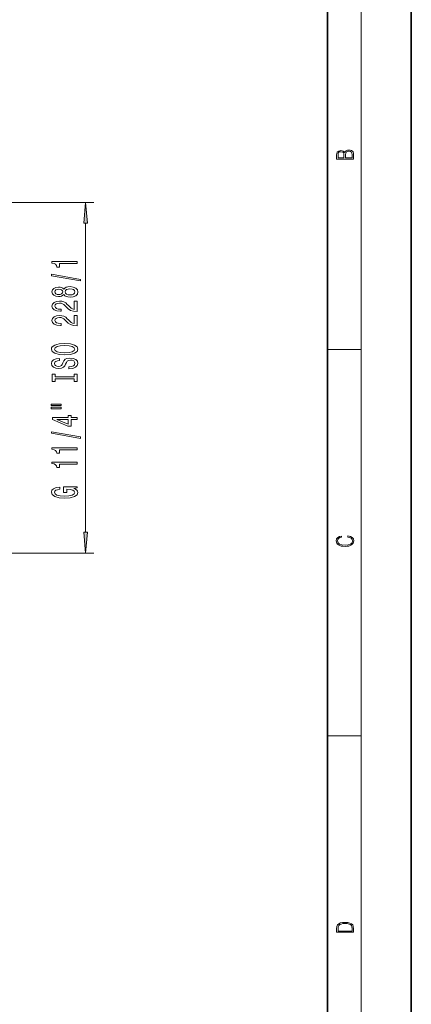
# Model space of a CAD drawing. Extents: x 0 to 210, y 0 to 297.
# Drawn here: x 163 to 210, y 116 to 234 of the extents above; entities that cross this region are included whole.
import ezdxf

# ---------------------------------------------------------------- set-up
doc = ezdxf.new("R2010")
doc.units = 0

msp = doc.modelspace()

# ---------------------------------------------------------------- linework, layer by layer
at = {"color": 7, "lineweight": 35}
for p, q in [((210, 0), (210, 297)), ((200, 10), (200, 287))]:
    msp.add_line(p, q, dxfattribs=at)
at = {"color": 7, "lineweight": 13}
for p, q in [((204, 6), (204, 291)), ((159.61, 212.22), (172.13, 212.22)), ((171.13, 172.81), (171.13, 209.73)), ((200, 194.67), (204, 194.67)), ((159.61, 170.31), (172.13, 170.31)), ((200, 148.5), (204, 148.5))]:
    msp.add_line(p, q, dxfattribs=at)
for points in [[(203.09, 217.41), (203.09, 217.82), (203.09, 218.09), (203.05, 218.26), (202.97, 218.35), (202.86, 218.43), (202.72, 218.47), (202.55, 218.49), (202.37, 218.47), (202.21, 218.41), (202.1, 218.32), (202.04, 218.2), (201.97, 218.29), (201.87, 218.36), (201.75, 218.41), (201.6, 218.42), (201.35, 218.37), (201.17, 218.24), (201.11, 218.09), (201.09, 217.9), (201.09, 217.41)], [(201.26, 217.88), (201.27, 218.06), (201.33, 218.18), (201.44, 218.26), (201.62, 218.28), (201.8, 218.25), (201.91, 218.18), (201.96, 218.05), (201.97, 217.87), (201.97, 217.55), (201.26, 217.55)], [(202.93, 217.55), (202.14, 217.55), (202.14, 217.96), (202.17, 218.13), (202.24, 218.25), (202.37, 218.32), (202.54, 218.35), (202.73, 218.32), (202.85, 218.25), (202.91, 218.13), (202.93, 217.95)], [(171.35, 209.73), (171.13, 212.22), (170.92, 209.73)], [(170.13, 204.91), (170.13, 205.15), (167.11, 205.15), (167.11, 204.97), (167.38, 204.93), (167.55, 204.83), (167.66, 204.69), (167.69, 204.49), (168, 204.49), (168, 204.91)], [(170.54, 202.84), (170.54, 203.02), (167.05, 203.65), (167.05, 203.47)], [(168.52, 201.22), (168.64, 201.08), (168.81, 200.99), (169.02, 200.94), (169.27, 200.92), (169.66, 200.96), (169.96, 201.08), (170.15, 201.27), (170.22, 201.54), (170.15, 201.8), (169.96, 201.99), (169.66, 202.11), (169.27, 202.16), (169.02, 202.14), (168.81, 202.08), (168.64, 201.99), (168.52, 201.86), (168.41, 201.96), (168.27, 202.04), (168.1, 202.08), (167.89, 202.1), (167.58, 202.05), (167.33, 201.95), (167.17, 201.77), (167.11, 201.54), (167.17, 201.3), (167.33, 201.13), (167.58, 201.02), (167.89, 200.98), (168.1, 200.99), (168.27, 201.03)], [(167.92, 201.22), (167.73, 201.24), (167.58, 201.31), (167.49, 201.41), (167.46, 201.54), (167.49, 201.67), (167.58, 201.77), (167.73, 201.83), (167.92, 201.85), (168.11, 201.83), (168.27, 201.77), (168.37, 201.67), (168.4, 201.54), (168.36, 201.41), (168.27, 201.31), (168.11, 201.24)], [(169.26, 201.17), (169.04, 201.19), (168.86, 201.27), (168.75, 201.38), (168.71, 201.54), (168.75, 201.69), (168.86, 201.81), (169.04, 201.88), (169.26, 201.91), (169.51, 201.88), (169.7, 201.81), (169.82, 201.69), (169.86, 201.54), (169.82, 201.38), (169.7, 201.27), (169.51, 201.19)], [(170.13, 199.19), (170.13, 200.43), (169.76, 200.43), (169.76, 199.45), (169.56, 199.51), (169.39, 199.6), (169.08, 199.89), (168.95, 200.04), (168.77, 200.21), (168.55, 200.34), (168.3, 200.41), (168.01, 200.43), (167.64, 200.39), (167.36, 200.26), (167.18, 200.08), (167.11, 199.84), (167.19, 199.59), (167.39, 199.4), (167.71, 199.28), (168.14, 199.24), (168.2, 199.24), (168.2, 199.47), (168.17, 199.47), (167.87, 199.49), (167.66, 199.56), (167.52, 199.68), (167.47, 199.82), (167.51, 199.97), (167.62, 200.09), (167.79, 200.16), (168, 200.18), (168.2, 200.17), (168.37, 200.12), (168.52, 200.03), (168.65, 199.92), (168.78, 199.77), (169.05, 199.51), (169.34, 199.33), (169.68, 199.23), (170.12, 199.19)], [(170.13, 197.48), (170.13, 198.72), (169.76, 198.72), (169.76, 197.74), (169.56, 197.8), (169.39, 197.89), (169.08, 198.18), (168.95, 198.33), (168.77, 198.5), (168.55, 198.62), (168.3, 198.69), (168.01, 198.72), (167.64, 198.68), (167.36, 198.55), (167.18, 198.37), (167.11, 198.13), (167.19, 197.88), (167.39, 197.69), (167.71, 197.57), (168.14, 197.52), (168.2, 197.52), (168.2, 197.76), (168.17, 197.76), (167.87, 197.78), (167.66, 197.85), (167.52, 197.96), (167.47, 198.11), (167.51, 198.26), (167.62, 198.37), (167.79, 198.45), (168, 198.47), (168.2, 198.46), (168.37, 198.41), (168.52, 198.32), (168.65, 198.21), (168.78, 198.06), (169.05, 197.8), (169.34, 197.62), (169.68, 197.52), (170.12, 197.48)], [(168.63, 194.03), (169.31, 194.07), (169.8, 194.21), (170.11, 194.42), (170.22, 194.69), (170.11, 194.96), (169.8, 195.18), (169.31, 195.31), (168.63, 195.36), (167.96, 195.31), (167.69, 195.25), (167.47, 195.18), (167.16, 194.96), (167.08, 194.84), (167.05, 194.69), (167.16, 194.41), (167.46, 194.2), (167.96, 194.07)], [(168.63, 194.27), (168.11, 194.3), (167.73, 194.39), (167.49, 194.52), (167.41, 194.69), (167.49, 194.86), (167.73, 194.99), (168.11, 195.08), (168.63, 195.11), (169.16, 195.08), (169.54, 194.99), (169.77, 194.86), (169.85, 194.69), (169.77, 194.52), (169.54, 194.39), (169.16, 194.3)], [(169.14, 192.57), (169.14, 192.34), (169.6, 192.39), (169.94, 192.52), (170.14, 192.72), (170.22, 192.99), (170.15, 193.25), (169.96, 193.45), (169.66, 193.58), (169.26, 193.63), (168.91, 193.59), (168.68, 193.48), (168.53, 193.3), (168.42, 193.07), (168.33, 192.86), (168.24, 192.73), (168.1, 192.66), (167.89, 192.63), (167.69, 192.66), (167.54, 192.72), (167.44, 192.83), (167.41, 192.97), (167.45, 193.12), (167.57, 193.23), (167.76, 193.31), (168.03, 193.34), (168.03, 193.58), (168.02, 193.58), (167.61, 193.54), (167.31, 193.41), (167.12, 193.22), (167.06, 192.96), (167.12, 192.73), (167.3, 192.55), (167.58, 192.43), (167.95, 192.39), (168.27, 192.42), (168.49, 192.52), (168.64, 192.68), (168.75, 192.89), (168.85, 193.1), (168.94, 193.26), (169.08, 193.35), (169.31, 193.39), (169.54, 193.36), (169.71, 193.28), (169.82, 193.15), (169.85, 193), (169.8, 192.82), (169.67, 192.69), (169.44, 192.6)], [(169.77, 191.15), (169.77, 190.82), (170.13, 190.82), (170.13, 191.72), (169.77, 191.72), (169.77, 191.39), (167.5, 191.39), (167.5, 191.72), (167.13, 191.72), (167.13, 190.82), (167.5, 190.82), (167.5, 191.15)], [(167.03, 187.95), (168.2, 187.95), (168.2, 188.12), (167.03, 188.12)], [(167.03, 187.57), (168.2, 187.57), (168.2, 187.75), (167.03, 187.75)], [(170.13, 186.28), (170.13, 186.51), (169.39, 186.51), (169.39, 186.77), (169.04, 186.77), (169.04, 186.51), (167.2, 186.51), (167.2, 186.28), (169.01, 185.49), (169.39, 185.49), (169.39, 186.28)], [(169.04, 185.71), (167.7, 186.28), (169.04, 186.28)], [(170.54, 184.02), (170.54, 184.2), (167.05, 184.83), (167.05, 184.64)], [(170.13, 182.67), (170.13, 182.9), (167.11, 182.9), (167.11, 182.73), (167.38, 182.68), (167.55, 182.59), (167.66, 182.44), (167.69, 182.25), (168, 182.25), (168, 182.67)], [(170.13, 180.95), (170.13, 181.19), (167.11, 181.19), (167.11, 181.01), (167.38, 180.97), (167.55, 180.87), (167.66, 180.73), (167.69, 180.53), (168, 180.53), (168, 180.95)], [(169.73, 178.05), (170.13, 178.1), (170.13, 178.23), (168.51, 178.23), (168.51, 177.57), (168.88, 177.57), (168.88, 177.98), (168.91, 177.98), (169.3, 177.94), (169.6, 177.86), (169.78, 177.73), (169.84, 177.58), (169.77, 177.4), (169.53, 177.26), (169.15, 177.17), (168.62, 177.14), (168.1, 177.17), (167.71, 177.26), (167.48, 177.4), (167.4, 177.59), (167.44, 177.72), (167.56, 177.83), (167.76, 177.9), (168.04, 177.95), (168.04, 178.2), (167.62, 178.14), (167.31, 178.01), (167.12, 177.83), (167.05, 177.6), (167.16, 177.31), (167.47, 177.09), (167.97, 176.94), (168.63, 176.89), (169.3, 176.94), (169.8, 177.09), (170.11, 177.3), (170.22, 177.56), (170.18, 177.71), (170.09, 177.84), (169.94, 177.95)], [(170.92, 172.81), (171.13, 170.31), (171.35, 172.81)], [(202.44, 172.23), (202.67, 172.19), (202.84, 172.1), (202.95, 171.96), (202.98, 171.78), (202.93, 171.56), (202.75, 171.4), (202.47, 171.3), (202.09, 171.26), (201.71, 171.3), (201.43, 171.4), (201.26, 171.56), (201.2, 171.78), (201.24, 171.95), (201.33, 172.08), (201.48, 172.18), (201.68, 172.22), (201.68, 172.36), (201.42, 172.31), (201.22, 172.19), (201.09, 172.01), (201.04, 171.78), (201.11, 171.5), (201.2, 171.39), (201.32, 171.3), (201.65, 171.16), (201.85, 171.13), (202.09, 171.12), (202.33, 171.13), (202.54, 171.16), (202.87, 171.29), (203.08, 171.5), (203.15, 171.77), (203.1, 172.01), (202.96, 172.2), (202.74, 172.32), (202.44, 172.37)], [(201.09, 125.37), (201.09, 125.02), (203.09, 125.02), (203.09, 125.43), (203.08, 125.68), (203.01, 125.88), (202.87, 126.01), (202.67, 126.11), (202.41, 126.17), (202.09, 126.19), (201.79, 126.17), (201.54, 126.12), (201.35, 126.03), (201.2, 125.91), (201.11, 125.71), (201.09, 125.47)], [(202.93, 125.15), (201.26, 125.15), (201.26, 125.43), (201.27, 125.66), (201.35, 125.83), (201.47, 125.93), (201.63, 125.99), (201.84, 126.04), (202.09, 126.05), (202.36, 126.04), (202.58, 125.99), (202.74, 125.92), (202.85, 125.82), (202.92, 125.66), (202.93, 125.44)]]:
    msp.add_lwpolyline(points, close=True, dxfattribs=at)
for points in [[(171.35, 209.73), (171.13, 212.22), (171.35, 209.73), (170.92, 209.73)], [(170.92, 172.81), (171.13, 170.31), (170.92, 172.81), (171.35, 172.81)]]:
    msp.add_solid(points, dxfattribs=at)

doc.saveas('drawing.dxf')
